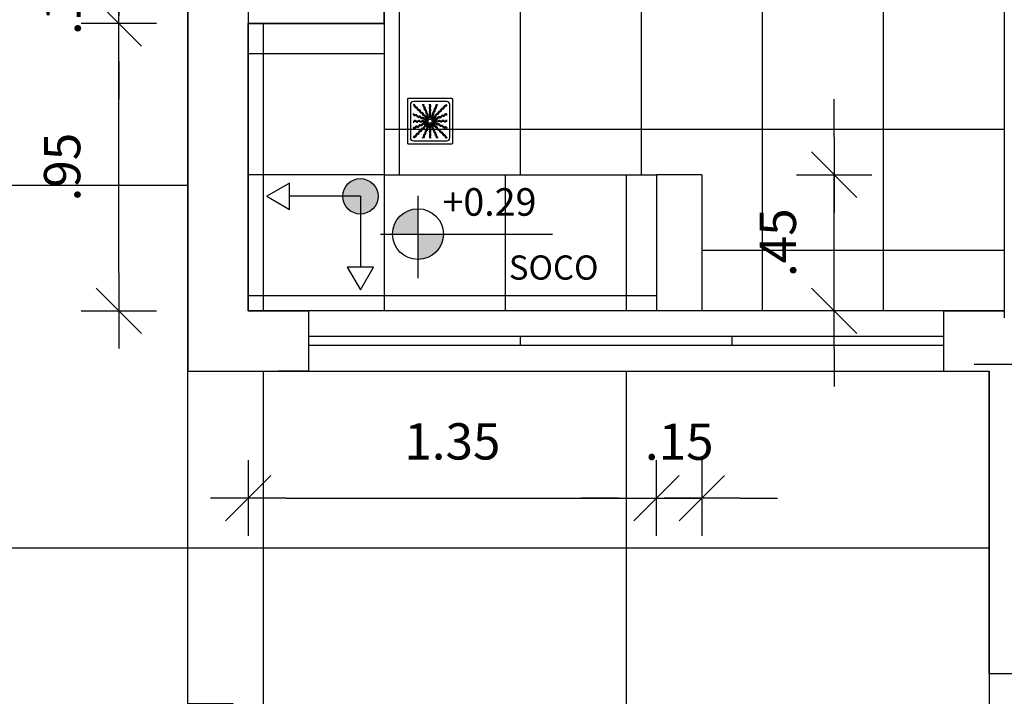
# Model space of a CAD drawing. Units: inches. Extents: x -258 to 121, y -18 to 39.
# Drawn here: x 26 to 29, y -9 to -7 of the extents above; entities that cross this region are included whole.
import ezdxf

# ---------------------------------------------------------------- set-up
doc = ezdxf.new("R2010")
doc.units = ezdxf.units.IN
doc.header["$MEASUREMENT"] = 0
for name, color, linetype in [('01', 1, 'Continuous'), ('AR-ALV', 5, 'Continuous'), ('AR-ESQ', 2, 'Continuous'), ('AR-HAT-SERVIÇO', 253, 'Continuous'), ('AR-ID-PIS', 1, 'Continuous'), ('AR-PIS', 1, 'Continuous'), ('AR-TXT', 1, 'Continuous'), ('ARQ-CTA-1_075', 1, 'Continuous'), ('ARQ-SMB-1_100', 1, 'Continuous'), ('COTA PISO', 1, 'Continuous'), ('PAGINAÇAO1', 252, 'Continuous'), ('PAGINAÇAO1 @ 1', 252, 'Continuous'), ('PISO AREA', 6, 'Continuous')]:
    doc.layers.add(name, color=color, linetype=linetype)
doc.layers.get('0').freeze()
doc.styles.add('A16-E50', font='arial.ttf', dxfattribs={"height": 0.08})
doc.styles.add('FNDE Text Cota 0075', font='verdana.ttf', dxfattribs={"height": 0.12})
doc.dimstyles.new('FNDE 1-075', dxfattribs={"dimscale": 2.5, "dimtxt": 0.12, "dimasz": 0.05, "dimexe": 0.15, "dimexo": 0.15, "dimgap": 0.05, "dimtad": 1, "dimzin": 4, "dimdsep": 46, "dimtxsty": 'FNDE Text Cota 0075', "dimblk": 'tic', "dimcen": 0.15, "dimdle": 0.15, "dimse1": 1, "dimse2": 1, "dimclrd": 251, "dimclre": 251, "dimclrt": 256, "dimaunit": 1, "dimadec": 3, "dimazin": 0, "dimtfac": 1, "dimtix": 1, "dimtmove": 2, "dimatfit": 3, "dimldrblk": 'tic', "dimfxl": 0, "dimtvp": 1, "dimtolj": 1, "dimtzin": 0, "dimarcsym": 0})

# ---------------------------------------------------------------- blocks, each defined once
blk = doc.blocks.new('A$C29B145EC')
at = {"layer": '01', "color": 251, "ltscale": 10}
for p, q in [((0, 0.688), (0, 0.012)), ((0.688, 0.7), (0.012, 0.7)), ((0.607, 0.653), (0.093, 0.653)), ((0.7, 0.012), (0.7, 0.688)), ((0.047, 0.607), (0.047, 0.093)), ((0.653, 0.093), (0.653, 0.607)), ((0.3, 0.361), (0.299, 0.346)), ((0.3, 0.341), (0.305, 0.327)), ((0.308, 0.379), (0.302, 0.366)), ((0.307, 0.323), (0.317, 0.312)), ((0.323, 0.393), (0.312, 0.383)), ((0.321, 0.308), (0.334, 0.302)), ((0.341, 0.4), (0.327, 0.395)), ((0.361, 0.4), (0.346, 0.401)), ((0.359, 0.3), (0.373, 0.305)), ((0.379, 0.392), (0.366, 0.398)), ((0.377, 0.307), (0.388, 0.317)), ((0.393, 0.377), (0.383, 0.388)), ((0.392, 0.321), (0.398, 0.334)), ((0.4, 0.359), (0.395, 0.373)), ((0.4, 0.339), (0.401, 0.354)), ((0.339, 0.3), (0.354, 0.299)), ((0.012, 0), (0.688, 0)), ((0.093, 0.047), (0.607, 0.047))]:
    blk.add_line(p, q, dxfattribs=at)
blk.add_circle((0.35, 0.35), 0.0321, dxfattribs=at)
for centre, radius, start, end in [((0.012, 0.688), 0.0117, 90, 180), ((0.093, 0.607), 0.0467, 90, 180), ((0.102, 0.635), 0.0245, 259.2868, 261.8122), ((0.095, 0.586), 0.0245, 45, 81.8122), ((0.213, 0.607), 0.0245, 345.6878, 11.3885), ((0.227, 0.612), 0.0245, 345.6878, 358.0205), ((0.361, 0.61), 0.0245, 177.0718, 216.8122), ((0.376, 0.61), 0.0245, 177.0718, 216.8122), ((0.435, 0.628), 0.0245, 300.6878, 317.2021), ((0.448, 0.622), 0.0245, 300.6878, 333.4223), ((0.576, 0.616), 0.0245, 315, 349.4403), ((0.607, 0.607), 0.0467, 0, 90), ((0.688, 0.688), 0.0117, 0, 90), ((0.1, 0.6), 0.0117, 178.1581, 180), ((0.084, 0.576), 0.0245, 45, 79.4403), ((0.078, 0.448), 0.0245, 30.6878, 63.4223), ((0.12, 0.474), 0.0245, 210.6878, 247.5), ((0.084, 0.576), 0.0245, 8.1878, 45), ((0.133, 0.583), 0.0245, 188.1878, 225), ((0.095, 0.586), 0.0245, 8.1878, 45), ((0.133, 0.583), 0.0245, 225, 261.8122), ((0.143, 0.594), 0.0245, 188.1878, 225), ((0.143, 0.594), 0.0245, 225, 261.8122), ((0.126, 0.535), 0.0245, 45, 81.8122), ((0.136, 0.545), 0.0245, 45, 81.8122), ((0.126, 0.535), 0.0245, 8.1878, 45), ((0.174, 0.542), 0.0245, 188.1878, 225), ((0.136, 0.545), 0.0245, 8.1878, 45), ((0.174, 0.542), 0.0245, 225, 261.8122), ((0.185, 0.552), 0.0245, 188.1878, 225), ((0.185, 0.552), 0.0245, 225, 261.8122), ((0.167, 0.493), 0.0245, 45, 81.8122), ((0.178, 0.504), 0.0245, 45, 81.8122), ((0.167, 0.493), 0.0245, 8.1878, 45), ((0.216, 0.501), 0.0245, 188.1878, 225), ((0.178, 0.504), 0.0245, 8.1878, 45), ((0.216, 0.501), 0.0245, 225, 261.8122), ((0.226, 0.511), 0.0245, 188.1878, 225), ((0.226, 0.511), 0.0245, 225, 261.8122), ((0.209, 0.452), 0.0245, 45, 81.8122), ((0.219, 0.463), 0.0245, 45, 81.8122), ((0.209, 0.452), 0.0245, 8.1878, 45), ((0.257, 0.459), 0.0245, 188.1878, 225), ((0.261, 0.595), 0.0245, 165.6878, 202.5), ((0.219, 0.463), 0.0245, 8.1878, 45), ((0.261, 0.595), 0.0245, 202.5, 239.3122), ((0.267, 0.47), 0.0245, 188.1878, 225), ((0.236, 0.553), 0.0245, 22.5, 59.3122), ((0.275, 0.6), 0.0245, 165.6878, 202.5), ((0.275, 0.6), 0.0245, 202.5, 239.3122), ((0.236, 0.553), 0.0245, 345.6878, 22.5), ((0.283, 0.541), 0.0245, 165.6878, 202.5), ((0.283, 0.541), 0.0245, 202.5, 239.3122), ((0.25, 0.558), 0.0245, 22.5, 59.3122), ((0.258, 0.499), 0.0245, 22.5, 59.3122), ((0.25, 0.558), 0.0245, 345.6878, 22.5), ((0.297, 0.546), 0.0245, 165.6878, 202.5), ((0.297, 0.546), 0.0245, 202.5, 239.3122), ((0.258, 0.499), 0.0245, 345.6878, 22.5), ((0.306, 0.487), 0.0245, 165.6878, 202.5), ((0.306, 0.487), 0.0245, 202.5, 239.3122), ((0.272, 0.504), 0.0245, 22.5, 59.3122), ((0.281, 0.445), 0.0245, 22.5, 59.3122), ((0.272, 0.504), 0.0245, 345.6878, 22.5), ((0.32, 0.492), 0.0245, 165.6878, 202.5), ((0.32, 0.492), 0.0245, 202.5, 239.3122), ((0.295, 0.45), 0.0245, 22.5, 59.3122), ((0.295, 0.45), 0.0245, 345.6878, 22.5), ((0.361, 0.552), 0.0245, 143.1878, 180), ((0.361, 0.552), 0.0245, 180, 216.8122), ((0.362, 0.493), 0.0245, 143.1878, 180), ((0.362, 0.493), 0.0245, 180, 216.8122), ((0.322, 0.581), 0.0245, 0, 36.8122), ((0.322, 0.581), 0.0245, 323.1878, 0), ((0.322, 0.522), 0.0245, 0, 36.8122), ((0.322, 0.522), 0.0245, 323.1878, 0), ((0.322, 0.464), 0.0245, 0, 36.8122), ((0.322, 0.464), 0.0245, 323.1878, 0), ((0.376, 0.552), 0.0245, 143.1878, 180), ((0.376, 0.552), 0.0245, 180, 216.8122), ((0.376, 0.493), 0.0245, 143.1878, 180), ((0.376, 0.493), 0.0245, 180, 216.8122), ((0.337, 0.581), 0.0245, 0, 36.8122), ((0.337, 0.581), 0.0245, 323.1878, 0), ((0.337, 0.522), 0.0245, 0, 36.8122), ((0.337, 0.522), 0.0245, 323.1878, 0), ((0.337, 0.464), 0.0245, 0, 36.8122), ((0.337, 0.464), 0.0245, 323.1878, 0), ((0.368, 0.466), 0.0245, 300.6878, 337.5), ((0.415, 0.478), 0.0245, 157.5, 194.3122), ((0.368, 0.466), 0.0245, 337.5, 14.3122), ((0.415, 0.478), 0.0245, 120.6878, 157.5), ((0.39, 0.52), 0.0245, 300.6878, 337.5), ((0.382, 0.46), 0.0245, 337.5, 14.3122), ((0.429, 0.472), 0.0245, 157.5, 194.3122), ((0.429, 0.472), 0.0245, 120.6878, 157.5), ((0.438, 0.532), 0.0245, 157.5, 194.3122), ((0.39, 0.52), 0.0245, 337.5, 14.3122), ((0.438, 0.532), 0.0245, 120.6878, 157.5), ((0.404, 0.514), 0.0245, 300.6878, 337.5), ((0.413, 0.574), 0.0245, 300.6878, 337.5), ((0.451, 0.526), 0.0245, 157.5, 194.3122), ((0.404, 0.514), 0.0245, 337.5, 14.3122), ((0.451, 0.526), 0.0245, 120.6878, 157.5), ((0.46, 0.586), 0.0245, 157.5, 194.3122), ((0.413, 0.574), 0.0245, 337.5, 14.3122), ((0.459, 0.443), 0.0245, 135, 171.8122), ((0.46, 0.586), 0.0245, 120.6878, 157.5), ((0.426, 0.568), 0.0245, 300.6878, 337.5), ((0.459, 0.443), 0.0245, 98.1878, 135), ((0.474, 0.58), 0.0245, 157.5, 194.3122), ((0.426, 0.568), 0.0245, 337.5, 14.3122), ((0.474, 0.58), 0.0245, 120.6878, 157.5), ((0.47, 0.433), 0.0245, 98.1878, 135), ((0.452, 0.491), 0.0245, 278.1878, 315), ((0.463, 0.481), 0.0245, 278.1878, 315), ((0.452, 0.491), 0.0245, 315, 351.8122), ((0.501, 0.484), 0.0245, 135, 171.8122), ((0.463, 0.481), 0.0245, 315, 351.8122), ((0.501, 0.484), 0.0245, 98.1878, 135), ((0.511, 0.474), 0.0245, 135, 171.8122), ((0.511, 0.474), 0.0245, 98.1878, 135), ((0.493, 0.533), 0.0245, 278.1878, 315), ((0.504, 0.522), 0.0245, 278.1878, 315), ((0.493, 0.533), 0.0245, 315, 351.8122), ((0.542, 0.526), 0.0245, 135, 171.8122), ((0.504, 0.522), 0.0245, 315, 351.8122), ((0.542, 0.526), 0.0245, 98.1878, 135), ((0.552, 0.515), 0.0245, 135, 171.8122), ((0.552, 0.515), 0.0245, 98.1878, 135), ((0.535, 0.574), 0.0245, 278.1878, 315), ((0.545, 0.564), 0.0245, 278.1878, 315), ((0.535, 0.574), 0.0245, 315, 351.8122), ((0.583, 0.567), 0.0245, 135, 171.8122), ((0.545, 0.564), 0.0245, 315, 351.8122), ((0.583, 0.567), 0.0245, 98.1878, 135), ((0.594, 0.557), 0.0245, 135, 171.8122), ((0.595, 0.439), 0.0245, 112.5, 149.3122), ((0.594, 0.557), 0.0245, 98.1878, 135), ((0.576, 0.616), 0.0245, 278.1878, 315), ((0.595, 0.439), 0.0245, 75.6878, 112.5), ((0.586, 0.605), 0.0245, 278.1878, 315), ((0.607, 0.487), 0.0245, 255.6878, 281.3885), ((0.586, 0.605), 0.0245, 315, 351.8122), ((0.072, 0.435), 0.0245, 30.6878, 47.2021), ((0.09, 0.376), 0.0245, 267.0718, 270), ((0.09, 0.361), 0.0245, 267.0718, 270), ((0.09, 0.376), 0.0245, 270, 306.8122), ((0.09, 0.361), 0.0245, 270, 306.8122), ((0.114, 0.46), 0.0245, 210.6878, 247.5), ((0.114, 0.46), 0.0245, 247.5, 284.3122), ((0.119, 0.337), 0.0245, 90, 126.8122), ((0.119, 0.322), 0.0245, 90, 126.8122), ((0.12, 0.474), 0.0245, 247.5, 284.3122), ((0.119, 0.337), 0.0245, 53.1878, 90), ((0.119, 0.322), 0.0245, 53.1878, 90), ((0.126, 0.413), 0.0245, 67.5, 104.3122), ((0.132, 0.426), 0.0245, 67.5, 104.3122), ((0.148, 0.376), 0.0245, 233.1878, 270), ((0.148, 0.361), 0.0245, 233.1878, 270), ((0.126, 0.413), 0.0245, 30.6878, 67.5), ((0.132, 0.426), 0.0245, 30.6878, 67.5), ((0.168, 0.438), 0.0245, 210.6878, 247.5), ((0.148, 0.376), 0.0245, 270, 306.8122), ((0.148, 0.361), 0.0245, 270, 306.8122), ((0.174, 0.451), 0.0245, 210.6878, 247.5), ((0.168, 0.438), 0.0245, 247.5, 284.3122), ((0.178, 0.337), 0.0245, 90, 126.8122), ((0.178, 0.322), 0.0245, 90, 126.8122), ((0.174, 0.451), 0.0245, 247.5, 284.3122), ((0.18, 0.39), 0.0245, 67.5, 104.3122), ((0.178, 0.337), 0.0245, 53.1878, 90), ((0.178, 0.322), 0.0245, 53.1878, 90), ((0.186, 0.404), 0.0245, 67.5, 104.3122), ((0.18, 0.39), 0.0245, 30.6878, 67.5), ((0.207, 0.376), 0.0245, 233.1878, 270), ((0.207, 0.362), 0.0245, 233.1878, 270), ((0.186, 0.404), 0.0245, 30.6878, 67.5), ((0.222, 0.415), 0.0245, 210.6878, 247.5), ((0.228, 0.429), 0.0245, 210.6878, 247.5), ((0.207, 0.376), 0.0245, 270, 306.8122), ((0.207, 0.362), 0.0245, 270, 306.8122), ((0.222, 0.415), 0.0245, 247.5, 284.3122), ((0.208, 0.32), 0.0245, 292.5, 329.3122), ((0.228, 0.429), 0.0245, 247.5, 284.3122), ((0.236, 0.337), 0.0245, 90, 126.8122), ((0.236, 0.322), 0.0245, 90, 126.8122), ((0.234, 0.368), 0.0245, 67.5, 104.3122), ((0.25, 0.295), 0.0245, 112.5, 149.3122), ((0.24, 0.382), 0.0245, 67.5, 104.3122), ((0.236, 0.337), 0.0245, 53.1878, 90), ((0.236, 0.322), 0.0245, 53.1878, 90), ((0.257, 0.459), 0.0245, 225, 261.8122), ((0.25, 0.295), 0.0245, 75.6878, 112.5), ((0.234, 0.368), 0.0245, 30.6878, 67.5), ((0.255, 0.281), 0.0245, 75.6878, 112.5), ((0.24, 0.382), 0.0245, 30.6878, 67.5), ((0.267, 0.47), 0.0245, 225, 261.8122), ((0.265, 0.376), 0.0245, 233.1878, 270), ((0.265, 0.362), 0.0245, 233.1878, 270), ((0.25, 0.411), 0.0245, 45, 81.8122), ((0.276, 0.393), 0.0245, 210.6878, 247.5), ((0.262, 0.342), 0.0245, 255.6878, 292.5), ((0.282, 0.407), 0.0245, 210.6878, 247.5), ((0.267, 0.328), 0.0245, 255.6878, 292.5), ((0.26, 0.421), 0.0245, 45, 81.8122), ((0.265, 0.376), 0.0245, 270, 306.8122), ((0.265, 0.362), 0.0245, 270, 306.8122), ((0.25, 0.411), 0.0245, 8.1878, 45), ((0.276, 0.393), 0.0245, 247.5, 284.3122), ((0.262, 0.342), 0.0245, 292.5, 329.3122), ((0.282, 0.407), 0.0245, 247.5, 284.3122), ((0.298, 0.418), 0.0245, 188.1878, 225), ((0.267, 0.328), 0.0245, 292.5, 329.3122), ((0.26, 0.421), 0.0245, 8.1878, 45), ((0.295, 0.337), 0.0245, 90, 126.8122), ((0.295, 0.322), 0.0245, 90, 126.8122), ((0.298, 0.418), 0.0245, 225, 261.8122), ((0.288, 0.346), 0.0245, 67.5, 104.3122), ((0.304, 0.317), 0.0245, 112.5, 149.3122), ((0.309, 0.429), 0.0245, 188.1878, 225), ((0.294, 0.359), 0.0245, 67.5, 104.3122), ((0.309, 0.303), 0.0245, 112.5, 149.3122), ((0.271, 0.309), 0.0245, 315, 351.8122), ((0.309, 0.429), 0.0245, 225, 261.8122), ((0.304, 0.317), 0.0245, 98.9707, 112.5), ((0.291, 0.37), 0.0245, 45, 81.8122), ((0.295, 0.337), 0.0245, 76.4707, 90), ((0.295, 0.322), 0.0245, 79.116, 90), ((0.32, 0.302), 0.0245, 135, 171.8122), ((0.288, 0.346), 0.0245, 56.616, 67.5), ((0.309, 0.303), 0.0245, 101.616, 112.5), ((0.294, 0.359), 0.0245, 53.9707, 67.5), ((0.32, 0.302), 0.0245, 121.4707, 135), ((0.281, 0.445), 0.0245, 345.6878, 22.5), ((0.328, 0.433), 0.0245, 165.6878, 202.5), ((0.302, 0.38), 0.0245, 45, 81.8122), ((0.328, 0.433), 0.0245, 202.5, 239.3122), ((0.33, 0.291), 0.0245, 135, 171.8122), ((0.291, 0.37), 0.0245, 34.116, 45), ((0.33, 0.291), 0.0245, 124.116, 135), ((0.303, 0.391), 0.0245, 22.5, 59.3122), ((0.342, 0.438), 0.0245, 165.6878, 202.5), ((0.341, 0.294), 0.0245, 143.9707, 157.5), ((0.342, 0.438), 0.0245, 202.5, 239.3122), ((0.302, 0.38), 0.0245, 31.4707, 45), ((0.303, 0.391), 0.0245, 11.616, 22.5), ((0.317, 0.396), 0.0245, 22.5, 59.3122), ((0.362, 0.435), 0.0245, 143.1878, 180), ((0.362, 0.435), 0.0245, 180, 216.8122), ((0.317, 0.396), 0.0245, 8.9707, 22.5), ((0.322, 0.405), 0.0245, 0, 36.8122), ((0.322, 0.405), 0.0245, 349.116, 0), ((0.376, 0.435), 0.0245, 143.1878, 180), ((0.376, 0.435), 0.0245, 180, 216.8122), ((0.337, 0.405), 0.0245, 0, 36.8122), ((0.337, 0.405), 0.0245, 346.4707, 0), ((0.346, 0.412), 0.0245, 326.616, 337.5), ((0.346, 0.412), 0.0245, 337.5, 14.3122), ((0.393, 0.424), 0.0245, 157.5, 194.3122), ((0.393, 0.424), 0.0245, 120.6878, 157.5), ((0.397, 0.309), 0.0245, 191.616, 202.5), ((0.398, 0.32), 0.0245, 211.4707, 225), ((0.359, 0.406), 0.0245, 323.9707, 337.5), ((0.407, 0.418), 0.0245, 157.5, 194.3122), ((0.359, 0.406), 0.0245, 337.5, 14.3122), ((0.37, 0.409), 0.0245, 304.116, 315), ((0.407, 0.418), 0.0245, 120.6878, 157.5), ((0.37, 0.409), 0.0245, 315, 351.8122), ((0.409, 0.33), 0.0245, 214.116, 225), ((0.409, 0.33), 0.0245, 225, 261.8122), ((0.406, 0.341), 0.0245, 233.9707, 247.5), ((0.38, 0.398), 0.0245, 301.4707, 315), ((0.382, 0.46), 0.0245, 300.6878, 337.5), ((0.418, 0.402), 0.0245, 135, 171.8122), ((0.391, 0.397), 0.0245, 281.616, 292.5), ((0.38, 0.398), 0.0245, 315, 351.8122), ((0.406, 0.341), 0.0245, 247.5, 284.3122), ((0.412, 0.354), 0.0245, 236.616, 247.5), ((0.391, 0.397), 0.0245, 292.5, 329.3122), ((0.396, 0.383), 0.0245, 278.9707, 292.5), ((0.405, 0.363), 0.0245, 256.4707, 270), ((0.418, 0.402), 0.0245, 98.1878, 135), ((0.405, 0.378), 0.0245, 259.116, 270), ((0.412, 0.354), 0.0245, 247.5, 284.3122), ((0.429, 0.391), 0.0245, 135, 171.8122), ((0.405, 0.378), 0.0245, 270, 306.8122), ((0.405, 0.363), 0.0245, 270, 306.8122), ((0.402, 0.282), 0.0245, 45, 81.8122), ((0.396, 0.383), 0.0245, 292.5, 329.3122), ((0.429, 0.391), 0.0245, 98.1878, 135), ((0.433, 0.372), 0.0245, 112.5, 149.3122), ((0.418, 0.293), 0.0245, 67.5, 104.3122), ((0.411, 0.45), 0.0245, 278.1878, 315), ((0.438, 0.358), 0.0245, 112.5, 149.3122), ((0.424, 0.307), 0.0245, 67.5, 104.3122), ((0.435, 0.338), 0.0245, 90, 126.8122), ((0.435, 0.324), 0.0245, 90, 126.8122), ((0.433, 0.372), 0.0245, 75.6878, 112.5), ((0.421, 0.44), 0.0245, 278.1878, 315), ((0.418, 0.293), 0.0245, 30.6878, 67.5), ((0.411, 0.45), 0.0245, 315, 351.8122), ((0.438, 0.358), 0.0245, 75.6878, 112.5), ((0.424, 0.307), 0.0245, 30.6878, 67.5), ((0.435, 0.338), 0.0245, 53.1878, 90), ((0.435, 0.324), 0.0245, 53.1878, 90), ((0.445, 0.419), 0.0245, 255.6878, 292.5), ((0.421, 0.44), 0.0245, 315, 351.8122), ((0.46, 0.318), 0.0245, 210.6878, 247.5), ((0.45, 0.405), 0.0245, 255.6878, 292.5), ((0.466, 0.332), 0.0245, 210.6878, 247.5), ((0.47, 0.433), 0.0245, 135, 171.8122), ((0.464, 0.378), 0.0245, 233.1878, 270), ((0.464, 0.363), 0.0245, 233.1878, 270), ((0.445, 0.419), 0.0245, 292.5, 329.3122), ((0.466, 0.332), 0.0245, 247.5, 284.3122), ((0.45, 0.405), 0.0245, 292.5, 329.3122), ((0.464, 0.378), 0.0245, 270, 306.8122), ((0.464, 0.363), 0.0245, 270, 306.8122), ((0.487, 0.394), 0.0245, 112.5, 149.3122), ((0.492, 0.38), 0.0245, 112.5, 149.3122), ((0.478, 0.285), 0.0245, 67.5, 104.3122), ((0.487, 0.394), 0.0245, 75.6878, 112.5), ((0.493, 0.338), 0.0245, 90, 126.8122), ((0.493, 0.324), 0.0245, 90, 126.8122), ((0.492, 0.38), 0.0245, 75.6878, 112.5), ((0.478, 0.285), 0.0245, 30.6878, 67.5), ((0.499, 0.442), 0.0245, 255.6878, 292.5), ((0.493, 0.338), 0.0245, 53.1878, 90), ((0.493, 0.324), 0.0245, 53.1878, 90), ((0.504, 0.428), 0.0245, 255.6878, 292.5), ((0.499, 0.442), 0.0245, 292.5, 329.3122), ((0.522, 0.378), 0.0245, 233.1878, 270), ((0.522, 0.363), 0.0245, 233.1878, 270), ((0.504, 0.428), 0.0245, 292.5, 329.3122), ((0.541, 0.417), 0.0245, 112.5, 149.3122), ((0.522, 0.378), 0.0245, 270, 306.8122), ((0.522, 0.363), 0.0245, 270, 306.8122), ((0.546, 0.403), 0.0245, 112.5, 149.3122), ((0.541, 0.417), 0.0245, 75.6878, 112.5), ((0.546, 0.403), 0.0245, 75.6878, 112.5), ((0.552, 0.339), 0.0245, 90, 126.8122), ((0.552, 0.324), 0.0245, 90, 126.8122), ((0.553, 0.464), 0.0245, 255.6878, 292.5), ((0.558, 0.45), 0.0245, 255.6878, 292.5), ((0.552, 0.339), 0.0245, 53.1878, 90), ((0.552, 0.324), 0.0245, 53.1878, 90), ((0.553, 0.464), 0.0245, 292.5, 329.3122), ((0.581, 0.378), 0.0245, 233.1878, 270), ((0.581, 0.363), 0.0245, 233.1878, 270), ((0.558, 0.45), 0.0245, 292.5, 329.3122), ((0.6, 0.425), 0.0245, 112.5, 149.3122), ((0.581, 0.378), 0.0245, 270, 306.8122), ((0.581, 0.363), 0.0245, 270, 306.8122), ((0.6, 0.425), 0.0245, 75.6878, 112.5), ((0.61, 0.339), 0.0245, 90, 126.8122), ((0.61, 0.324), 0.0245, 90, 126.8122), ((0.612, 0.473), 0.0245, 255.6878, 268.0205), ((0.61, 0.339), 0.0245, 87.0718, 90), ((0.61, 0.324), 0.0245, 87.0718, 90), ((0.088, 0.227), 0.0245, 75.6878, 88.0205), ((0.093, 0.213), 0.0245, 75.6878, 101.3885), ((0.1, 0.275), 0.0245, 255.6878, 292.5), ((0.105, 0.261), 0.0245, 255.6878, 292.5), ((0.1, 0.275), 0.0245, 292.5, 329.3122), ((0.105, 0.261), 0.0245, 292.5, 329.3122), ((0.142, 0.25), 0.0245, 112.5, 149.3122), ((0.147, 0.236), 0.0245, 112.5, 149.3122), ((0.155, 0.136), 0.0245, 135, 171.8122), ((0.142, 0.25), 0.0245, 75.6878, 112.5), ((0.155, 0.136), 0.0245, 98.1878, 135), ((0.147, 0.236), 0.0245, 75.6878, 112.5), ((0.154, 0.297), 0.0245, 255.6878, 292.5), ((0.148, 0.185), 0.0245, 278.1878, 315), ((0.159, 0.283), 0.0245, 255.6878, 292.5), ((0.158, 0.174), 0.0245, 278.1878, 315), ((0.154, 0.297), 0.0245, 292.5, 329.3122), ((0.148, 0.185), 0.0245, 315, 351.8122), ((0.159, 0.283), 0.0245, 292.5, 329.3122), ((0.196, 0.178), 0.0245, 135, 171.8122), ((0.196, 0.272), 0.0245, 112.5, 149.3122), ((0.158, 0.174), 0.0245, 315, 351.8122), ((0.196, 0.178), 0.0245, 98.1878, 135), ((0.201, 0.258), 0.0245, 112.5, 149.3122), ((0.207, 0.167), 0.0245, 135, 171.8122), ((0.196, 0.272), 0.0245, 75.6878, 112.5), ((0.207, 0.167), 0.0245, 98.1878, 135), ((0.201, 0.258), 0.0245, 75.6878, 112.5), ((0.189, 0.226), 0.0245, 278.1878, 315), ((0.208, 0.32), 0.0245, 255.6878, 292.5), ((0.199, 0.216), 0.0245, 278.1878, 315), ((0.189, 0.226), 0.0245, 315, 351.8122), ((0.213, 0.306), 0.0245, 255.6878, 292.5), ((0.237, 0.219), 0.0245, 135, 171.8122), ((0.199, 0.216), 0.0245, 315, 351.8122), ((0.237, 0.219), 0.0245, 98.1878, 135), ((0.213, 0.306), 0.0245, 292.5, 329.3122), ((0.248, 0.209), 0.0245, 135, 171.8122), ((0.248, 0.209), 0.0245, 98.1878, 135), ((0.255, 0.281), 0.0245, 112.5, 149.3122), ((0.23, 0.267), 0.0245, 278.1878, 315), ((0.241, 0.257), 0.0245, 278.1878, 315), ((0.23, 0.267), 0.0245, 315, 351.8122), ((0.274, 0.132), 0.0245, 120.6878, 157.5), ((0.279, 0.26), 0.0245, 135, 171.8122), ((0.241, 0.257), 0.0245, 315, 351.8122), ((0.279, 0.26), 0.0245, 98.1878, 135), ((0.249, 0.174), 0.0245, 300.6878, 337.5), ((0.289, 0.25), 0.0245, 135, 171.8122), ((0.249, 0.174), 0.0245, 337.5, 14.3122), ((0.289, 0.25), 0.0245, 98.1878, 135), ((0.296, 0.186), 0.0245, 157.5, 194.3122), ((0.296, 0.186), 0.0245, 120.6878, 157.5), ((0.271, 0.309), 0.0245, 278.1878, 315), ((0.262, 0.168), 0.0245, 300.6878, 337.5), ((0.271, 0.228), 0.0245, 300.6878, 337.5), ((0.282, 0.298), 0.0245, 278.1878, 315), ((0.31, 0.18), 0.0245, 157.5, 194.3122), ((0.262, 0.168), 0.0245, 337.5, 14.3122), ((0.31, 0.18), 0.0245, 120.6878, 157.5), ((0.318, 0.24), 0.0245, 157.5, 194.3122), ((0.271, 0.228), 0.0245, 337.5, 14.3122), ((0.318, 0.24), 0.0245, 120.6878, 157.5), ((0.285, 0.222), 0.0245, 300.6878, 337.5), ((0.282, 0.298), 0.0245, 315, 351.8122), ((0.293, 0.282), 0.0245, 300.6878, 337.5), ((0.285, 0.222), 0.0245, 337.5, 14.3122), ((0.332, 0.234), 0.0245, 157.5, 194.3122), ((0.332, 0.234), 0.0245, 120.6878, 157.5), ((0.341, 0.294), 0.0245, 157.5, 194.3122), ((0.293, 0.282), 0.0245, 337.5, 14.3122), ((0.307, 0.276), 0.0245, 300.6878, 337.5), ((0.307, 0.276), 0.0245, 337.5, 14.3122), ((0.354, 0.288), 0.0245, 157.5, 194.3122), ((0.354, 0.288), 0.0245, 146.616, 157.5), ((0.363, 0.295), 0.0245, 166.4707, 180), ((0.363, 0.295), 0.0245, 180, 216.8122), ((0.363, 0.236), 0.0245, 143.1878, 180), ((0.363, 0.236), 0.0245, 180, 216.8122), ((0.363, 0.178), 0.0245, 143.1878, 180), ((0.363, 0.178), 0.0245, 180, 216.8122), ((0.324, 0.265), 0.0245, 0, 36.8122), ((0.324, 0.265), 0.0245, 323.1878, 0), ((0.324, 0.207), 0.0245, 0, 36.8122), ((0.324, 0.207), 0.0245, 323.1878, 0), ((0.324, 0.148), 0.0245, 0, 36.8122), ((0.378, 0.295), 0.0245, 169.116, 180), ((0.378, 0.295), 0.0245, 180, 216.8122), ((0.378, 0.236), 0.0245, 143.1878, 180), ((0.378, 0.236), 0.0245, 180, 216.8122), ((0.378, 0.178), 0.0245, 143.1878, 180), ((0.378, 0.178), 0.0245, 180, 216.8122), ((0.338, 0.265), 0.0245, 0, 36.8122), ((0.338, 0.265), 0.0245, 323.1878, 0), ((0.338, 0.207), 0.0245, 0, 36.8122), ((0.338, 0.207), 0.0245, 323.1878, 0), ((0.339, 0.148), 0.0245, 0, 36.8122), ((0.383, 0.304), 0.0245, 188.9707, 202.5), ((0.383, 0.304), 0.0245, 202.5, 239.3122), ((0.358, 0.262), 0.0245, 22.5, 59.3122), ((0.397, 0.309), 0.0245, 202.5, 239.3122), ((0.398, 0.32), 0.0245, 225, 261.8122), ((0.358, 0.262), 0.0245, 345.6878, 22.5), ((0.405, 0.25), 0.0245, 165.6878, 202.5), ((0.405, 0.25), 0.0245, 202.5, 239.3122), ((0.372, 0.267), 0.0245, 22.5, 59.3122), ((0.38, 0.208), 0.0245, 22.5, 59.3122), ((0.372, 0.267), 0.0245, 345.6878, 22.5), ((0.391, 0.271), 0.0245, 45, 81.8122), ((0.419, 0.255), 0.0245, 165.6878, 202.5), ((0.419, 0.255), 0.0245, 202.5, 239.3122), ((0.38, 0.208), 0.0245, 345.6878, 22.5), ((0.428, 0.196), 0.0245, 165.6878, 202.5), ((0.428, 0.196), 0.0245, 202.5, 239.3122), ((0.394, 0.213), 0.0245, 22.5, 59.3122), ((0.391, 0.271), 0.0245, 8.1878, 45), ((0.44, 0.279), 0.0245, 188.1878, 225), ((0.403, 0.154), 0.0245, 22.5, 59.3122), ((0.394, 0.213), 0.0245, 345.6878, 22.5), ((0.442, 0.201), 0.0245, 165.6878, 202.5), ((0.402, 0.282), 0.0245, 8.1878, 45), ((0.442, 0.201), 0.0245, 202.5, 239.3122), ((0.44, 0.279), 0.0245, 225, 261.8122), ((0.45, 0.289), 0.0245, 188.1878, 225), ((0.403, 0.154), 0.0245, 345.6878, 22.5), ((0.417, 0.159), 0.0245, 22.5, 59.3122), ((0.45, 0.289), 0.0245, 225, 261.8122), ((0.433, 0.23), 0.0245, 45, 81.8122), ((0.417, 0.159), 0.0245, 345.6878, 22.5), ((0.464, 0.147), 0.0245, 165.6878, 202.5), ((0.443, 0.241), 0.0245, 45, 81.8122), ((0.433, 0.23), 0.0245, 8.1878, 45), ((0.46, 0.318), 0.0245, 247.5, 284.3122), ((0.481, 0.237), 0.0245, 188.1878, 225), ((0.443, 0.241), 0.0245, 8.1878, 45), ((0.481, 0.237), 0.0245, 225, 261.8122), ((0.472, 0.271), 0.0245, 67.5, 104.3122), ((0.491, 0.248), 0.0245, 188.1878, 225), ((0.491, 0.248), 0.0245, 225, 261.8122), ((0.474, 0.189), 0.0245, 45, 81.8122), ((0.472, 0.271), 0.0245, 30.6878, 67.5), ((0.484, 0.199), 0.0245, 45, 81.8122), ((0.474, 0.189), 0.0245, 8.1878, 45), ((0.514, 0.296), 0.0245, 210.6878, 247.5), ((0.522, 0.196), 0.0245, 188.1878, 225), ((0.52, 0.31), 0.0245, 210.6878, 247.5), ((0.484, 0.199), 0.0245, 8.1878, 45), ((0.514, 0.296), 0.0245, 247.5, 284.3122), ((0.522, 0.196), 0.0245, 225, 261.8122), ((0.533, 0.207), 0.0245, 188.1878, 225), ((0.52, 0.31), 0.0245, 247.5, 284.3122), ((0.533, 0.207), 0.0245, 225, 261.8122), ((0.515, 0.148), 0.0245, 45, 81.8122), ((0.526, 0.249), 0.0245, 67.5, 104.3122), ((0.532, 0.262), 0.0245, 67.5, 104.3122), ((0.526, 0.158), 0.0245, 45, 81.8122), ((0.515, 0.148), 0.0245, 8.1878, 45), ((0.526, 0.249), 0.0245, 30.6878, 67.5), ((0.532, 0.262), 0.0245, 30.6878, 67.5), ((0.526, 0.158), 0.0245, 8.1878, 45), ((0.568, 0.274), 0.0245, 210.6878, 247.5), ((0.574, 0.165), 0.0245, 188.1878, 225), ((0.574, 0.287), 0.0245, 210.6878, 247.5), ((0.568, 0.274), 0.0245, 247.5, 284.3122), ((0.574, 0.287), 0.0245, 247.5, 284.3122), ((0.58, 0.226), 0.0245, 67.5, 104.3122), ((0.586, 0.24), 0.0245, 67.5, 104.3122), ((0.58, 0.226), 0.0245, 30.6878, 67.5), ((0.586, 0.24), 0.0245, 30.6878, 67.5), ((0.622, 0.252), 0.0245, 210.6878, 243.4223), ((0.628, 0.265), 0.0245, 210.6878, 227.2021), ((0.012, 0.012), 0.0117, 180, 270), ((0.093, 0.093), 0.0467, 180, 270), ((0.114, 0.095), 0.0245, 135, 171.8122), ((0.065, 0.102), 0.0245, 349.2868, 351.8122), ((0.114, 0.095), 0.0245, 98.1878, 135), ((0.124, 0.084), 0.0245, 135, 169.4403), ((0.124, 0.084), 0.0245, 98.1878, 135), ((0.106, 0.143), 0.0245, 278.1878, 315), ((0.117, 0.133), 0.0245, 278.1878, 315), ((0.106, 0.143), 0.0245, 315, 351.8122), ((0.117, 0.133), 0.0245, 315, 351.8122), ((0.165, 0.126), 0.0245, 135, 171.8122), ((0.165, 0.126), 0.0245, 98.1878, 135), ((0.252, 0.078), 0.0245, 120.6878, 153.4223), ((0.226, 0.12), 0.0245, 300.6878, 337.5), ((0.265, 0.072), 0.0245, 120.6878, 137.2021), ((0.274, 0.132), 0.0245, 157.5, 194.3122), ((0.226, 0.12), 0.0245, 337.5, 14.3122), ((0.24, 0.114), 0.0245, 300.6878, 337.5), ((0.287, 0.126), 0.0245, 157.5, 194.3122), ((0.24, 0.114), 0.0245, 337.5, 14.3122), ((0.287, 0.126), 0.0245, 120.6878, 157.5), ((0.363, 0.119), 0.0245, 143.1878, 180), ((0.363, 0.119), 0.0245, 180, 216.8122), ((0.324, 0.148), 0.0245, 323.1878, 0), ((0.324, 0.09), 0.0245, 0, 36.8122), ((0.324, 0.09), 0.0245, 357.0718, 0), ((0.378, 0.119), 0.0245, 143.1878, 180), ((0.378, 0.119), 0.0245, 180, 216.8122), ((0.339, 0.148), 0.0245, 323.1878, 0), ((0.339, 0.09), 0.0245, 0, 36.8122), ((0.339, 0.09), 0.0245, 357.0718, 0), ((0.45, 0.142), 0.0245, 165.6878, 202.5), ((0.45, 0.142), 0.0245, 202.5, 239.3122), ((0.425, 0.1), 0.0245, 22.5, 59.3122), ((0.464, 0.147), 0.0245, 202.5, 239.3122), ((0.425, 0.1), 0.0245, 345.6878, 22.5), ((0.473, 0.088), 0.0245, 165.6878, 178.0205), ((0.439, 0.105), 0.0245, 22.5, 59.3122), ((0.439, 0.105), 0.0245, 345.6878, 22.5), ((0.487, 0.093), 0.0245, 165.6878, 191.3885), ((0.564, 0.155), 0.0245, 188.1878, 225), ((0.564, 0.155), 0.0245, 225, 261.8122), ((0.574, 0.165), 0.0245, 225, 261.8122), ((0.557, 0.106), 0.0245, 45, 81.8122), ((0.567, 0.117), 0.0245, 45, 81.8122), ((0.557, 0.106), 0.0245, 8.1878, 45), ((0.605, 0.114), 0.0245, 188.1878, 225), ((0.567, 0.117), 0.0245, 8.1878, 45), ((0.605, 0.114), 0.0245, 225, 261.8122), ((0.616, 0.124), 0.0245, 188.1878, 225), ((0.616, 0.124), 0.0245, 225, 259.4403), ((0.598, 0.065), 0.0245, 79.2868, 81.8122), ((0.607, 0.093), 0.0467, 270, 0), ((0.688, 0.012), 0.0117, 270, 0)]:
    blk.add_arc(centre, radius, start, end, dxfattribs=at)
blk = doc.blocks.new('ind-pis')
at = {"layer": 'AR-ID-PIS'}
h = blk.add_hatch(color=252, dxfattribs=at)
h.dxf.hatch_style = 1
edge = h.paths.add_edge_path()
edge.add_arc((0, 0), 0.05, 0, 360)
for q in [(-0.2, 0), (0, -0.1995)]:
    blk.add_line((0, 0), q, dxfattribs=at)
for points in [[(-0.2, 0.0371), (-0.2642, 0), (-0.2, -0.0371)], [(-0.0371, -0.1995), (0, -0.2638), (0.0371, -0.1995)]]:
    blk.add_lwpolyline(points, close=True, dxfattribs=at)
blk.add_circle((0, 0), 0.05, dxfattribs=at)
blk = doc.blocks.new('tic')
at = {"color": 251}
for p, q in [((0, -1), (0, 1)), ((-1, 0), (1, 0))]:
    blk.add_line(p, q, dxfattribs=at)
blk.add_line((-0.6, -0.6), (0.6, 0.6))
blk = doc.blocks.new('*D46')
at = {"layer": 'COTA PISO', "color": 251, "lineweight": -2, "transparency": 16777216}
for p, q in [((28.6047, -6.9835), (28.6047, -6.8585)), ((28.6047, -7.5585), (28.6047, -7.1085)), ((28.6047, -7.6835), (28.6047, -7.8085))]:
    blk.add_line(p, q, dxfattribs=at)
at = {"layer": 'DEFPOINTS', "color": 0, "transparency": 16777216}
for p in [(28.0173, -7.1085), (28.6047, -7.1085), (28.1673, -7.5585)]:
    blk.add_point(p, dxfattribs=at)
at = {"layer": 'COTA PISO', "color": 251, "lineweight": -2, "transparency": 16777216, "xscale": 0.125, "yscale": 0.125, "zscale": 0.125}
for p, rotation in [((28.6047, -7.1085), 270), ((28.6047, -7.5585), 90)]:
    blk.add_blockref('tic', p, dxfattribs=dict(at, rotation=rotation))
at = {"layer": 'COTA PISO', "transparency": 16777216, "insert": (28.4184, -7.3335), "char_height": 0.12, "attachment_point": 5, "rotation": 90, "style": 'FNDE Text Cota 0075'}
blk.add_mtext('\\A1;.45', dxfattribs=at)
blk = doc.blocks.new('*D50')
at = {"layer": 'COTA PISO', "color": 251, "lineweight": -2, "transparency": 16777216}
for p, q in [((29.1923, -7.7365), (29.0673, -7.7365)), ((29.6173, -7.7365), (29.3173, -7.7365)), ((29.7423, -7.7365), (29.8673, -7.7365))]:
    blk.add_line(p, q, dxfattribs=at)
at = {"layer": 'DEFPOINTS', "color": 0, "transparency": 16777216}
for p in [(29.3173, -7.7365), (29.3173, -8.2586), (29.6173, -8.2586)]:
    blk.add_point(p, dxfattribs=at)
at = {"layer": 'COTA PISO', "color": 251, "lineweight": -2, "transparency": 16777216, "xscale": 0.125, "yscale": 0.125, "zscale": 0.125}
blk.add_blockref('tic', (29.3173, -7.7365), dxfattribs=at)
at = {"layer": 'COTA PISO', "color": 251, "lineweight": -2, "transparency": 16777216, "xscale": 0.125, "yscale": 0.125, "zscale": 0.125, "rotation": 180}
blk.add_blockref('tic', (29.6173, -7.7365), dxfattribs=at)
at = {"layer": 'COTA PISO', "transparency": 16777216, "insert": (29.4673, -7.549), "char_height": 0.12, "attachment_point": 5, "style": 'FNDE Text Cota 0075'}
blk.add_mtext('\\A1;.30', dxfattribs=at)
blk = doc.blocks.new('*D53')
at = {"layer": 'COTA PISO', "color": 251, "lineweight": -2, "transparency": 16777216}
blk.add_line((26.2393, -7.4335), (26.2393, -6.7335), dxfattribs=at)
at = {"layer": 'DEFPOINTS', "color": 0, "transparency": 16777216}
for p in [(26.2393, -6.6085), (26.6672, -6.6085), (26.6672, -7.5585)]:
    blk.add_point(p, dxfattribs=at)
at = {"layer": 'COTA PISO', "color": 251, "lineweight": -2, "transparency": 16777216, "xscale": 0.125, "yscale": 0.125, "zscale": 0.125}
for p, rotation in [((26.2393, -6.6085), 90), ((26.2393, -7.5585), 270)]:
    blk.add_blockref('tic', p, dxfattribs=dict(at, rotation=rotation))
at = {"layer": 'COTA PISO', "transparency": 16777216, "insert": (26.0518, -7.0835), "char_height": 0.12, "attachment_point": 5, "rotation": 90, "style": 'FNDE Text Cota 0075'}
blk.add_mtext('\\A1;.95', dxfattribs=at)
blk = doc.blocks.new('*D54')
at = {"layer": 'COTA PISO', "color": 251, "lineweight": -2, "transparency": 16777216}
for p, q in [((26.2393, -6.3335), (26.2393, -6.2085)), ((26.2393, -6.6085), (26.2393, -6.4585)), ((26.2393, -6.7335), (26.2393, -6.8585))]:
    blk.add_line(p, q, dxfattribs=at)
at = {"layer": 'DEFPOINTS', "color": 0, "transparency": 16777216}
for p in [(26.2393, -6.4585), (26.6672, -6.4585), (26.6672, -6.6085)]:
    blk.add_point(p, dxfattribs=at)
at = {"layer": 'COTA PISO', "color": 251, "lineweight": -2, "transparency": 16777216, "xscale": 0.125, "yscale": 0.125, "zscale": 0.125}
for p, rotation in [((26.2393, -6.4585), 270), ((26.2393, -6.6085), 90)]:
    blk.add_blockref('tic', p, dxfattribs=dict(at, rotation=rotation))
at = {"layer": 'COTA PISO', "transparency": 16777216, "insert": (26.0528, -6.5335), "char_height": 0.12, "attachment_point": 5, "rotation": 90, "style": 'FNDE Text Cota 0075'}
blk.add_mtext('\\A1;.15', dxfattribs=at)
blk = doc.blocks.new('*D56')
at = {"layer": 'COTA PISO', "color": 251, "lineweight": -2, "transparency": 16777216}
blk.add_line((26.7922, -8.178), (27.8923, -8.178), dxfattribs=at)
at = {"layer": 'DEFPOINTS', "color": 0, "transparency": 16777216}
for p in [(26.6672, -7.5585), (28.0173, -7.5585), (28.0173, -8.178)]:
    blk.add_point(p, dxfattribs=at)
at = {"layer": 'COTA PISO', "color": 251, "lineweight": -2, "transparency": 16777216, "xscale": 0.125, "yscale": 0.125, "zscale": 0.125, "rotation": 180}
blk.add_blockref('tic', (26.6672, -8.178), dxfattribs=at)
at = {"layer": 'COTA PISO', "color": 251, "lineweight": -2, "transparency": 16777216, "xscale": 0.125, "yscale": 0.125, "zscale": 0.125}
blk.add_blockref('tic', (28.0173, -8.178), dxfattribs=at)
at = {"layer": 'COTA PISO', "transparency": 16777216, "insert": (27.3422, -7.9905), "char_height": 0.12, "attachment_point": 5, "style": 'FNDE Text Cota 0075'}
blk.add_mtext('\\A1;1.35', dxfattribs=at)
blk = doc.blocks.new('*D463')
at = {"layer": 'AR-PIS', "color": 251, "lineweight": -2, "transparency": 16777216}
for p, q in [((27.8923, -8.178), (27.7673, -8.178)), ((28.0173, -8.178), (28.1673, -8.178)), ((28.2923, -8.178), (28.4173, -8.178))]:
    blk.add_line(p, q, dxfattribs=at)
at = {"layer": 'DEFPOINTS', "color": 0, "transparency": 16777216}
for p in [(28.0173, -7.5585), (28.1673, -7.5585), (28.1673, -8.178)]:
    blk.add_point(p, dxfattribs=at)
at = {"layer": 'AR-PIS', "color": 251, "lineweight": -2, "transparency": 16777216, "xscale": 0.125, "yscale": 0.125, "zscale": 0.125}
blk.add_blockref('tic', (28.0173, -8.178), dxfattribs=at)
at = {"layer": 'AR-PIS', "color": 251, "lineweight": -2, "transparency": 16777216, "xscale": 0.125, "yscale": 0.125, "zscale": 0.125, "rotation": 180}
blk.add_blockref('tic', (28.1673, -8.178), dxfattribs=at)
at = {"layer": 'AR-PIS', "transparency": 16777216, "insert": (28.0923, -7.9915), "char_height": 0.12, "attachment_point": 5, "style": 'FNDE Text Cota 0075'}
blk.add_mtext('\\A1;.15', dxfattribs=at)

msp = doc.modelspace()

# ---------------------------------------------------------------- hatches: boundary and pattern name
at = {"layer": 'ARQ-CTA-1_075', "linetype": 'Continuous', "ltscale": 0.5}
h = msp.add_hatch(color=251, dxfattribs=at)
h.paths.add_polyline_path([(27.2284, -7.305), (27.2284, -7.221, 0.414214), (27.1444, -7.305)])
h.paths.add_polyline_path([(27.2284, -7.305), (27.2284, -7.389, 0.414214), (27.3124, -7.305)])
at = {"layer": 'PAGINAÇAO1'}
h = msp.add_hatch(dxfattribs=at)
h.set_pattern_fill('_USER', color=251, scale=1.2, angle=90, double=1, pattern_type=0)
h.set_pattern_definition([(90, (38.7173, 8.4565), (-1.2, 7e-17), []), (180, (38.7173, 8.4565), (-1e-16, -1.2), [])])
h.paths.add_polyline_path([(26.4672, 0.0413), (26.4671, 0.0503), (19.8824, 0.057), (19.8824, 0.0413), (19.8824, -0.2337), (19.8824, -2.6836), (19.8824, -2.6836), (19.8824, -8.3587), (20.4824, -8.3587), (20.4824, -0.5285), (25.8672, -0.5285), (25.8672, -12.6587), (26.4672, -12.6587), (26.4672, -2.6836), (26.4672, -0.2337), (26.4672, -0.2337)])
h = msp.add_hatch(dxfattribs=at)
h.set_pattern_fill('_USER', color=252, scale=0.4, double=1, pattern_type=0)
h.set_pattern_definition([(0, (29.16725, -4.55848), (0, 0.4), []), (90, (29.16725, -4.55848), (-0.4, 2e-17), [])])
h.paths.add_polyline_path([(28.1673, -4.5585), (28.0173, -4.5585), (27.9873, -4.5585), (27.3173, -4.5585), (26.6672, -4.5585), (26.6672, -5.2585), (27.1172, -5.2585), (27.1172, -6.4585), (27.1172, -6.4585), (27.1172, -6.6085), (27.1172, -7.1085), (28.1673, -7.1085), (28.1673, -7.5585), (28.9673, -7.5585), (29.1673, -7.5585), (29.1673, -4.5585), (29.0173, -4.5585)])
h = msp.add_hatch(dxfattribs=at)
h.set_pattern_fill('_USER', color=256, scale=0.4, double=1, pattern_type=0)
h.set_pattern_definition([(0, (27.1172, -7.10848), (0, 0.4), []), (90, (27.1172, -7.10848), (-0.4, 2e-17), [])])
h.paths.add_polyline_path([(28.0173, -7.5585), (28.0173, -7.1085), (27.1172, -7.1085), (27.1172, -6.6085), (26.6672, -6.6085), (26.6672, -7.5585), (26.8672, -7.5585)])
h.paths.add_polyline_path([(27.5313, -7.3897), (27.8951, -7.3897), (27.8951, -7.2656), (27.5313, -7.2656)], flags=16)
at = {"layer": 'PAGINAÇAO1 @ 1'}
h = msp.add_hatch(dxfattribs=at)
h.set_pattern_fill('_USER', color=251, scale=1.2, angle=90, double=1, pattern_type=0)
h.set_pattern_definition([(90, (38.7173, 8.4565), (-1.2, 7e-17), []), (180, (38.7173, 8.4565), (-1e-16, -1.2), [])])
h.paths.add_polyline_path([(41.4824, -7.7585), (39.2273, -7.7585), (39.2273, -8.5585), (41.4824, -8.5585)])
h.paths.add_polyline_path([(38.1174, -2.6085), (37.7673, -2.6085), (37.7673, -3.0585), (37.7973, -3.0585), (37.7973, -4.5585), (37.7673, -4.5585), (37.7673, -5.6085), (37.7973, -5.6085), (37.7973, -7.1085), (37.7673, -7.1085), (37.7673, -7.5585), (38.1173, -7.5585), (38.1173, -7.7585), (35.5673, -7.7585), (35.5173, -8.7586), (36.3173, -8.7586), (36.3173, -8.5585), (39.2273, -8.5585), (39.2273, -3.2085), (41.4824, -3.2085), (41.4824, 0.8915), (38.7173, 0.8915), (38.7173, 8.4565), (37.7673, 8.4565), (37.7673, 5.4415), (38.1173, 5.4415), (38.1173, 5.2415), (37.7673, 5.2415), (37.7673, 4.7915), (37.7973, 4.7915), (37.7973, 3.2915), (37.7673, 3.2915), (37.7673, 2.2415), (37.7973, 2.2415), (37.7973, 0.7415), (37.7673, 0.7415), (37.7673, 0.2915), (38.1173, 0.2915)])
edge = h.paths.add_edge_path(flags=16)
edge.add_arc((27.9172, -10.5926), 0.6753, 0, 360)
h.paths.add_polyline_path([(26.4672, -7.7585), (29.1173, -7.7585), (29.1173, -8.7586), (36.3173, -8.7586), (36.3173, -10.1087), (35.3673, -10.1087), (35.3673, -12.6587), (33.2173, -12.6587), (33.2173, -11.7587), (31.4173, -11.7587), (31.4173, -10.1087), (29.1173, -10.1087), (29.1159, -12.6587), (26.6172, -12.6587), (26.6172, -8.8585), (26.4672, -8.8585)])

# ---------------------------------------------------------------- linework, layer by layer
at = {"layer": 'AR-ALV'}
for p, q in [((26.4672, -2.5086), (26.4672, -7.7585)), ((26.6672, -4.5585), (26.6672, -7.5585)), ((29.1673, -4.5585), (29.1673, -7.5585)), ((26.6672, -7.5585), (26.8672, -7.5585)), ((26.6672, -7.5585), (26.8672, -7.5585)), ((26.8672, -7.7585), (26.8672, -7.5585)), ((26.8672, -7.7585), (26.8672, -7.5585)), ((28.9673, -7.7585), (28.9673, -7.5585)), ((28.9673, -7.5585), (29.1673, -7.5585)), ((28.9673, -7.7585), (28.9673, -7.5585)), ((28.9673, -7.5585), (29.1673, -7.5585)), ((26.4672, -7.7585), (26.7672, -7.7585)), ((26.4672, -7.7585), (26.7672, -7.7585)), ((26.7672, -7.7585), (26.7672, -7.7585)), ((26.8672, -7.7585), (26.7672, -7.7585)), ((26.7672, -7.7585), (26.7672, -7.7585)), ((26.8672, -7.7585), (26.7672, -7.7585)), ((28.9673, -7.7585), (29.1173, -7.7585)), ((28.9673, -7.7585), (29.1173, -7.7585)), ((29.1173, -8.7586), (29.1173, -7.7585)), ((29.1173, -8.7586), (29.6673, -8.7586))]:
    msp.add_line(p, q, dxfattribs=at)
at = {"layer": 'AR-ESQ'}
for p, q in [((27.1172, -6.4585), (27.1172, -6.6085)), ((27.1172, -6.6085), (26.6672, -6.6085)), ((28.0173, -7.1085), (28.0173, -7.5585)), ((28.1673, -7.1085), (28.0173, -7.1085)), ((28.1673, -7.1085), (28.1673, -7.5585)), ((28.9673, -7.6438), (26.8672, -7.6438)), ((27.5672, -7.6738), (27.5672, -7.6438)), ((27.5672, -7.6738), (27.5672, -7.6438)), ((27.5673, -7.6738), (27.5673, -7.6438)), ((27.5673, -7.6738), (27.5673, -7.6438)), ((28.2672, -7.6738), (28.2672, -7.6438)), ((28.2673, -7.6738), (28.2673, -7.6438)), ((28.9673, -7.6738), (26.8672, -7.6738))]:
    msp.add_line(p, q, dxfattribs=at)
at = {"layer": 'AR-PIS'}
for p, q in [((27.1172, -6.6085), (27.1172, -7.1085)), ((27.1172, -7.1085), (28.0173, -7.1085)), ((28.9673, -7.5585), (26.8672, -7.5585)), ((26.8672, -7.7585), (28.9673, -7.7585))]:
    msp.add_line(p, q, dxfattribs=at)
at = {"layer": 'ARQ-CTA-1_075', "color": 251, "linetype": 'Continuous', "ltscale": 0.5}
for p, q in [((27.2284, -7.179), (27.2284, -7.451)), ((27.1041, -7.305), (27.6738, -7.305)), ((27.1844, -7.305), (27.3124, -7.305))]:
    msp.add_line(p, q, dxfattribs=at)
msp.add_circle((27.2284, -7.305), 0.084, dxfattribs=at)
at = {"layer": 'PISO AREA'}
for points in [[(20.4824, 0.0715), (20.4824, -0.5285), (25.8672, -0.5285), (25.8672, -12.6587), (26.4672, -12.6587), (26.4671, 0.0715), (20.4824, 0.0715)], [(29.1673, -7.5585), (26.6672, -7.5585), (26.6672, -6.6085), (27.1172, -6.6085), (27.1172, -6.4585), (26.6672, -6.4585), (26.6672, -4.5585), (29.1673, -4.5585), (29.1673, -7.5822)], [(38.7173, -8.5585), (36.3173, -8.5585), (36.3173, -10.1087), (35.3673, -10.1087), (35.3673, -12.6587), (33.2173, -12.6587), (33.2173, -11.7587), (31.4173, -11.7587), (31.4173, -10.1087), (29.1173, -10.1087), (29.1159, -12.6587), (26.6172, -12.6587), (26.6172, -8.8585), (26.4672, -8.8585), (26.4672, -7.7585), (29.1173, -7.7585), (29.1173, -8.7586), (35.5173, -8.7586), (35.5173, -7.7585), (38.1173, -7.7585)]]:
    msp.add_lwpolyline(points, dxfattribs=at)

# ---------------------------------------------------------------- block references
at = {"layer": 'AR-HAT-SERVIÇO', "ltscale": 10, "xscale": 0.2142857142856215, "yscale": 0.2142857142856215, "zscale": 0.2142857142856215, "rotation": 179.9999999999547}
msp.add_blockref('A$C29B145EC', (27.3435, -6.8567), dxfattribs=at)
at = {"layer": 'AR-ID-PIS', "xscale": 1.171655079902223, "yscale": 1.171655079902223, "zscale": 1.171655079902223}
msp.add_blockref('ind-pis', (27.0381, -7.1801), dxfattribs=at)

# ---------------------------------------------------------------- texts
at = {"layer": 'AR-TXT', "style": 'A16-E50'}
msp.add_text('SOCO', height=0.08, dxfattribs=at).set_placement((27.5289, -7.4556))
at = {"layer": 'ARQ-SMB-1_100', "style": 'A16-E50'}
msp.add_attdef('+0.29', (27.3094, -7.2443), 'NA', height=0.0912, dxfattribs=at)

# ---------------------------------------------------------------- dimensions: what is measured, and where the dimension line sits
at = {"layer": 'AR-PIS'}
dim = msp.add_linear_dim(base=(28.1673, -8.178), p1=(28.0173, -7.5585), p2=(28.1673, -7.5585), dimstyle='FNDE 1-075', dxfattribs=at)
dim.commit()
dim.dimension.update_dxf_attribs({"geometry": '*D463', "text_midpoint": (28.0923, -7.9915)})
at = {"layer": 'COTA PISO'}
for base, p1, p2, picture, middle in [((26.2393, -6.4585), (26.6672, -6.6085), (26.6672, -6.4585), '*D54', (26.0528, -6.5335)), ((26.2393, -6.6085), (26.6672, -7.5585), (26.6672, -6.6085), '*D53', (26.0518, -7.0835)), ((28.6047, -7.1085), (28.1673, -7.5585), (28.0173, -7.1085), '*D46', (28.4184, -7.3335))]:
    dim = msp.add_linear_dim(base=base, p1=p1, p2=p2, angle=90, dimstyle='FNDE 1-075', dxfattribs=at)
    dim.commit()
    dim.dimension.update_dxf_attribs({"geometry": picture, "text_midpoint": middle})
for base, p1, p2, picture, middle in [((29.3173, -7.7365), (29.6173, -8.2586), (29.3173, -8.2586), '*D50', (29.4673, -7.549)), ((28.0173, -8.178), (26.6672, -7.5585), (28.0173, -7.5585), '*D56', (27.3422, -7.9905))]:
    dim = msp.add_linear_dim(base=base, p1=p1, p2=p2, dimstyle='FNDE 1-075', dxfattribs=at)
    dim.commit()
    dim.dimension.update_dxf_attribs({"geometry": picture, "text_midpoint": middle})

doc.saveas('drawing.dxf')
